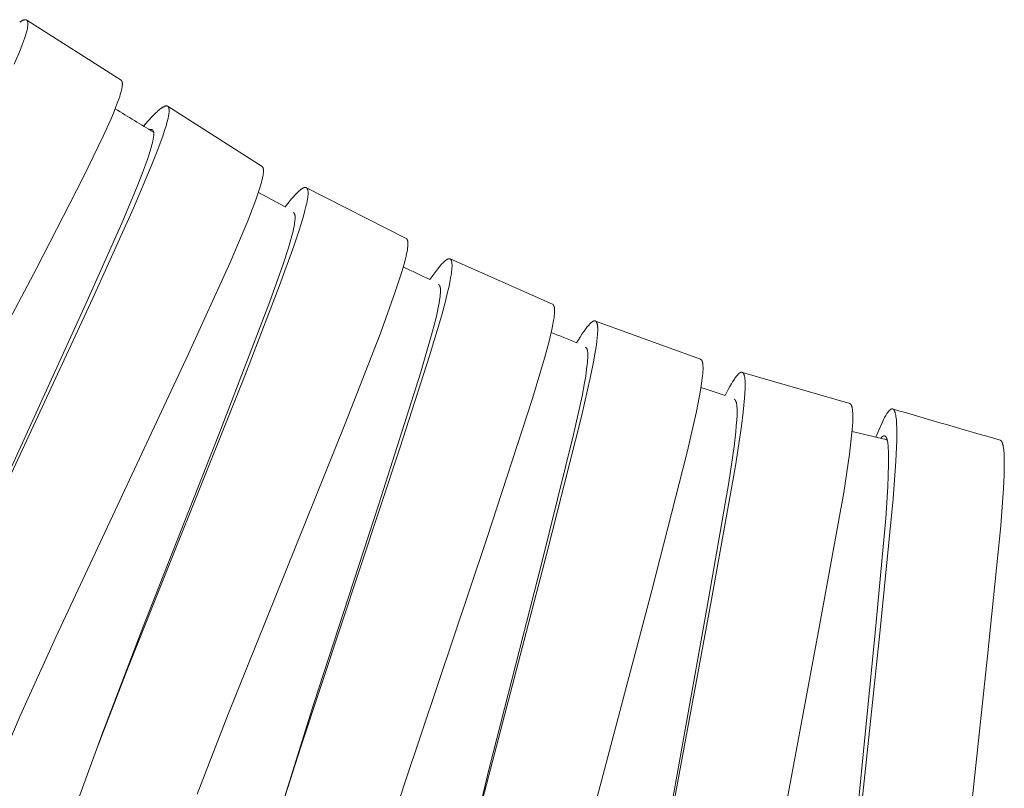
# Model space of a CAD drawing. Units: millimetres. Extents: x 11926 to 13270, y -4024 to -2176.
# Drawn here: x 12746 to 12764, y -3659 to -3646 of the extents above; entities that cross this region are included whole.
import ezdxf

# ---------------------------------------------------------------- set-up
doc = ezdxf.new("R2010")
doc.units = ezdxf.units.MM
doc.layers.add('layer 1', color=170, linetype='Continuous', lineweight=0)

msp = doc.modelspace()

# ---------------------------------------------------------------- linework, layer by layer
at = {"layer": 'layer 1'}
for p, q in [((12746.452, -3645.704), (12748.126, -3646.773)), ((12748.962, -3647.239), (12750.632, -3648.305)), ((12750.567, -3648.765), (12751.041, -3649.022)), ((12751.422, -3648.683), (12753.193, -3649.583)), ((12753.975, -3649.948), (12755.792, -3650.751)), ((12756.555, -3651.051), (12758.422, -3651.731)), ((12759.164, -3651.963), (12761.072, -3652.519)), ((12761.112, -3653.012), (12761.736, -3653.161)), ((12747.723, -3658.58), (12747.787, -3658.405))]:
    msp.add_line(p, q, dxfattribs=at)
for points in [[(12746.326, -3645.739), (12746.338, -3645.731), (12746.35, -3645.723), (12746.356, -3645.72), (12746.362, -3645.716), (12746.368, -3645.713), (12746.375, -3645.71), (12746.379, -3645.708), (12746.384, -3645.706), (12746.388, -3645.704), (12746.392, -3645.703), (12746.397, -3645.701), (12746.399, -3645.7), (12746.402, -3645.7), (12746.404, -3645.699), (12746.406, -3645.698), (12746.408, -3645.698), (12746.411, -3645.697), (12746.413, -3645.697), (12746.415, -3645.697), (12746.416, -3645.697), (12746.418, -3645.696), (12746.42, -3645.696), (12746.422, -3645.696), (12746.424, -3645.696), (12746.426, -3645.696), (12746.427, -3645.696), (12746.428, -3645.696), (12746.429, -3645.696), (12746.43, -3645.696), (12746.431, -3645.696), (12746.432, -3645.696), (12746.433, -3645.697), (12746.434, -3645.697), (12746.435, -3645.697), (12746.436, -3645.697), (12746.436, -3645.697), (12746.437, -3645.697), (12746.438, -3645.698), (12746.439, -3645.698), (12746.44, -3645.698), (12746.441, -3645.698), (12746.441, -3645.699), (12746.442, -3645.699), (12746.443, -3645.699), (12746.444, -3645.7), (12746.444, -3645.7), (12746.445, -3645.7), (12746.446, -3645.701), (12746.446, -3645.701), (12746.447, -3645.702), (12746.448, -3645.702), (12746.448, -3645.702), (12746.449, -3645.703), (12746.45, -3645.703), (12746.45, -3645.704), (12746.451, -3645.704), (12746.452, -3645.705), (12746.452, -3645.705), (12746.453, -3645.706), (12746.453, -3645.706), (12746.454, -3645.707), (12746.455, -3645.707), (12746.455, -3645.708), (12746.456, -3645.708), (12746.456, -3645.709), (12746.457, -3645.709), (12746.457, -3645.71), (12746.458, -3645.711), (12746.458, -3645.711), (12746.459, -3645.712), (12746.459, -3645.712), (12746.46, -3645.713), (12746.46, -3645.714), (12746.461, -3645.715), (12746.461, -3645.715), (12746.462, -3645.716), (12746.462, -3645.717), (12746.463, -3645.717), (12746.463, -3645.718), (12746.463, -3645.719), (12746.464, -3645.721), (12746.465, -3645.722), (12746.466, -3645.724), (12746.466, -3645.725), (12746.467, -3645.727), (12746.467, -3645.729), (12746.468, -3645.73), (12746.468, -3645.732), (12746.469, -3645.734), (12746.469, -3645.735), (12746.47, -3645.739), (12746.47, -3645.743), (12746.471, -3645.748), (12746.472, -3645.753), (12746.472, -3645.757), (12746.472, -3645.762), (12746.472, -3645.767), (12746.472, -3645.771), (12746.472, -3645.776), (12746.472, -3645.782), (12746.472, -3645.789), (12746.471, -3645.795), (12746.471, -3645.802), (12746.469, -3645.814), (12746.467, -3645.827), (12746.465, -3645.84), (12746.463, -3645.852), (12746.457, -3645.877), (12746.447, -3645.916), (12746.436, -3645.954), (12746.425, -3645.992), (12746.412, -3646.029), (12746.377, -3646.128), (12746.339, -3646.226), (12746.229, -3646.488)], [(12748.126, -3646.773), (12748.127, -3646.773), (12748.128, -3646.773), (12748.128, -3646.774), (12748.129, -3646.774), (12748.129, -3646.775), (12748.13, -3646.775), (12748.131, -3646.776), (12748.131, -3646.776), (12748.132, -3646.777), (12748.132, -3646.777), (12748.133, -3646.778), (12748.133, -3646.778), (12748.134, -3646.779), (12748.134, -3646.78), (12748.135, -3646.78), (12748.135, -3646.781), (12748.136, -3646.782), (12748.137, -3646.783), (12748.138, -3646.784), (12748.139, -3646.786), (12748.14, -3646.787), (12748.14, -3646.788), (12748.141, -3646.79), (12748.142, -3646.791), (12748.142, -3646.793), (12748.143, -3646.795), (12748.144, -3646.796), (12748.144, -3646.798), (12748.145, -3646.8), (12748.146, -3646.802), (12748.146, -3646.804), (12748.147, -3646.805), (12748.147, -3646.807), (12748.147, -3646.809), (12748.148, -3646.813), (12748.149, -3646.817), (12748.149, -3646.82), (12748.149, -3646.826), (12748.15, -3646.831), (12748.15, -3646.836), (12748.15, -3646.841), (12748.15, -3646.846), (12748.15, -3646.851), (12748.149, -3646.861), (12748.149, -3646.868), (12748.148, -3646.874), (12748.146, -3646.887), (12748.144, -3646.9), (12748.142, -3646.913), (12748.138, -3646.932), (12748.134, -3646.95), (12748.13, -3646.969), (12748.125, -3646.987), (12748.114, -3647.023), (12748.103, -3647.06), (12748.088, -3647.106), (12748.072, -3647.152), (12748.037, -3647.243), (12747.992, -3647.356), (12747.945, -3647.468), (12747.811, -3647.766), (12747.454, -3648.503), (12746.622, -3650.116), (12744.214, -3654.662)], [(12748.526, -3647.587), (12748.604, -3647.498), (12748.685, -3647.411), (12748.717, -3647.378), (12748.75, -3647.347), (12748.766, -3647.331), (12748.783, -3647.316), (12748.801, -3647.301), (12748.818, -3647.287), (12748.831, -3647.277), (12748.844, -3647.267), (12748.85, -3647.263), (12748.857, -3647.258), (12748.864, -3647.254), (12748.87, -3647.25), (12748.875, -3647.247), (12748.88, -3647.244), (12748.885, -3647.242), (12748.891, -3647.239), (12748.893, -3647.238), (12748.896, -3647.237), (12748.899, -3647.236), (12748.901, -3647.235), (12748.904, -3647.234), (12748.907, -3647.233), (12748.91, -3647.232), (12748.912, -3647.231), (12748.914, -3647.231), (12748.916, -3647.23), (12748.918, -3647.23), (12748.92, -3647.229), (12748.922, -3647.229), (12748.924, -3647.229), (12748.926, -3647.228), (12748.928, -3647.228), (12748.929, -3647.228), (12748.93, -3647.228), (12748.931, -3647.228), (12748.932, -3647.228), (12748.933, -3647.228), (12748.934, -3647.228), (12748.935, -3647.228), (12748.936, -3647.228), (12748.937, -3647.228), (12748.938, -3647.228), (12748.939, -3647.228), (12748.94, -3647.229), (12748.941, -3647.229), (12748.942, -3647.229), (12748.943, -3647.229), (12748.944, -3647.23), (12748.945, -3647.23), (12748.946, -3647.23), (12748.946, -3647.23), (12748.947, -3647.231), (12748.948, -3647.231), (12748.949, -3647.231), (12748.949, -3647.231), (12748.95, -3647.232), (12748.951, -3647.232), (12748.951, -3647.232), (12748.952, -3647.233), (12748.953, -3647.233), (12748.954, -3647.234), (12748.954, -3647.234), (12748.955, -3647.234), (12748.956, -3647.235), (12748.956, -3647.235), (12748.957, -3647.236), (12748.957, -3647.236), (12748.958, -3647.237), (12748.959, -3647.237), (12748.959, -3647.238), (12748.96, -3647.238), (12748.961, -3647.239), (12748.961, -3647.239), (12748.962, -3647.24), (12748.962, -3647.24), (12748.963, -3647.241), (12748.963, -3647.242), (12748.964, -3647.242), (12748.964, -3647.243), (12748.965, -3647.243), (12748.965, -3647.244), (12748.966, -3647.245), (12748.966, -3647.246), (12748.967, -3647.246), (12748.967, -3647.247), (12748.968, -3647.248), (12748.968, -3647.248), (12748.969, -3647.249), (12748.969, -3647.25), (12748.97, -3647.251), (12748.97, -3647.252), (12748.971, -3647.254), (12748.972, -3647.255), (12748.972, -3647.257), (12748.973, -3647.259), (12748.973, -3647.26), (12748.974, -3647.262), (12748.974, -3647.264), (12748.975, -3647.265), (12748.976, -3647.269), (12748.977, -3647.273), (12748.978, -3647.278), (12748.978, -3647.283), (12748.979, -3647.287), (12748.979, -3647.292), (12748.98, -3647.297), (12748.98, -3647.301), (12748.98, -3647.306), (12748.98, -3647.312), (12748.98, -3647.319), (12748.98, -3647.325), (12748.98, -3647.332), (12748.979, -3647.345), (12748.977, -3647.357), (12748.976, -3647.37), (12748.974, -3647.383), (12748.969, -3647.409), (12748.961, -3647.448), (12748.952, -3647.487), (12748.942, -3647.525), (12748.932, -3647.563), (12748.901, -3647.664), (12748.867, -3647.765), (12748.769, -3648.034), (12748.663, -3648.301), (12748.347, -3649.044), (12747.624, -3650.642), (12745.235, -3655.782)], [(12748.637, -3647.654), (12748.639, -3647.653), (12748.642, -3647.652), (12748.645, -3647.651), (12748.647, -3647.65), (12748.65, -3647.65), (12748.652, -3647.65), (12748.653, -3647.649), (12748.654, -3647.649), (12748.656, -3647.649), (12748.657, -3647.649), (12748.659, -3647.649), (12748.66, -3647.649), (12748.661, -3647.648), (12748.662, -3647.648), (12748.664, -3647.648), (12748.665, -3647.648), (12748.666, -3647.649), (12748.667, -3647.649), (12748.669, -3647.649), (12748.67, -3647.649), (12748.671, -3647.649), (12748.672, -3647.649), (12748.674, -3647.65), (12748.675, -3647.65), (12748.676, -3647.65), (12748.676, -3647.65), (12748.677, -3647.65), (12748.677, -3647.651), (12748.678, -3647.651), (12748.678, -3647.651), (12748.679, -3647.651), (12748.679, -3647.652), (12748.68, -3647.652), (12748.681, -3647.652), (12748.681, -3647.652), (12748.682, -3647.653), (12748.682, -3647.653), (12748.683, -3647.653), (12748.684, -3647.654), (12748.685, -3647.654), (12748.685, -3647.655), (12748.686, -3647.656), (12748.687, -3647.656), (12748.688, -3647.657), (12748.689, -3647.658), (12748.69, -3647.659), (12748.691, -3647.66), (12748.691, -3647.661), (12748.692, -3647.661), (12748.693, -3647.662), (12748.694, -3647.663), (12748.694, -3647.664), (12748.695, -3647.665), (12748.696, -3647.666), (12748.696, -3647.667), (12748.697, -3647.668), (12748.698, -3647.669), (12748.698, -3647.67), (12748.699, -3647.671), (12748.699, -3647.673), (12748.7, -3647.674), (12748.7, -3647.675), (12748.701, -3647.676), (12748.701, -3647.677), (12748.702, -3647.678), (12748.702, -3647.679), (12748.703, -3647.681), (12748.703, -3647.683), (12748.704, -3647.684), (12748.704, -3647.686), (12748.705, -3647.688), (12748.705, -3647.689), (12748.705, -3647.691), (12748.706, -3647.693), (12748.706, -3647.696), (12748.707, -3647.7), (12748.707, -3647.703), (12748.707, -3647.707), (12748.708, -3647.716), (12748.708, -3647.725), (12748.708, -3647.734), (12748.708, -3647.743), (12748.707, -3647.757), (12748.706, -3647.77), (12748.704, -3647.783), (12748.702, -3647.797), (12748.7, -3647.81), (12748.697, -3647.823), (12748.692, -3647.85), (12748.684, -3647.884), (12748.675, -3647.918), (12748.657, -3647.986), (12748.627, -3648.083), (12748.594, -3648.179), (12748.507, -3648.42), (12748.413, -3648.658), (12748.139, -3649.314), (12747.501, -3650.746), (12745.361, -3655.427)], [(12750.632, -3648.305), (12750.633, -3648.305), (12750.633, -3648.306), (12750.634, -3648.306), (12750.634, -3648.306), (12750.635, -3648.307), (12750.636, -3648.307), (12750.636, -3648.308), (12750.637, -3648.308), (12750.637, -3648.309), (12750.638, -3648.309), (12750.638, -3648.31), (12750.639, -3648.31), (12750.639, -3648.311), (12750.64, -3648.311), (12750.641, -3648.312), (12750.641, -3648.314), (12750.642, -3648.315), (12750.643, -3648.316), (12750.644, -3648.317), (12750.645, -3648.318), (12750.645, -3648.319), (12750.646, -3648.321), (12750.647, -3648.322), (12750.648, -3648.324), (12750.648, -3648.325), (12750.649, -3648.327), (12750.65, -3648.329), (12750.65, -3648.33), (12750.651, -3648.332), (12750.652, -3648.334), (12750.652, -3648.336), (12750.653, -3648.338), (12750.653, -3648.339), (12750.654, -3648.343), (12750.654, -3648.347), (12750.655, -3648.35), (12750.656, -3648.355), (12750.656, -3648.36), (12750.657, -3648.365), (12750.657, -3648.371), (12750.657, -3648.376), (12750.657, -3648.381), (12750.657, -3648.391), (12750.656, -3648.404), (12750.655, -3648.417), (12750.654, -3648.43), (12750.652, -3648.443), (12750.649, -3648.461), (12750.646, -3648.48), (12750.642, -3648.498), (12750.638, -3648.517), (12750.63, -3648.553), (12750.62, -3648.59), (12750.593, -3648.682), (12750.563, -3648.774), (12750.52, -3648.9), (12750.474, -3649.024), (12750.377, -3649.272), (12750.063, -3650.009), (12749.323, -3651.636), (12746.966, -3656.671), (12746.335, -3658.066), (12745.87, -3659.141)], [(12751.041, -3649.022), (12751.114, -3648.931), (12751.151, -3648.887), (12751.189, -3648.843), (12751.215, -3648.814), (12751.242, -3648.786), (12751.256, -3648.772), (12751.27, -3648.759), (12751.284, -3648.746), (12751.298, -3648.733), (12751.31, -3648.723), (12751.321, -3648.714), (12751.327, -3648.709), (12751.333, -3648.705), (12751.34, -3648.701), (12751.346, -3648.697), (12751.35, -3648.694), (12751.354, -3648.692), (12751.359, -3648.689), (12751.363, -3648.687), (12751.365, -3648.686), (12751.368, -3648.685), (12751.37, -3648.684), (12751.372, -3648.683), (12751.374, -3648.682), (12751.377, -3648.681), (12751.379, -3648.681), (12751.381, -3648.68), (12751.383, -3648.679), (12751.385, -3648.679), (12751.387, -3648.678), (12751.388, -3648.678), (12751.39, -3648.678), (12751.392, -3648.677), (12751.394, -3648.677), (12751.395, -3648.677), (12751.397, -3648.677), (12751.398, -3648.677), (12751.399, -3648.677), (12751.4, -3648.677), (12751.401, -3648.677), (12751.402, -3648.677), (12751.402, -3648.677), (12751.403, -3648.677), (12751.404, -3648.677), (12751.405, -3648.677), (12751.406, -3648.677), (12751.407, -3648.677), (12751.408, -3648.677), (12751.409, -3648.678), (12751.409, -3648.678), (12751.41, -3648.678), (12751.411, -3648.678), (12751.412, -3648.678), (12751.412, -3648.679), (12751.413, -3648.679), (12751.414, -3648.679), (12751.415, -3648.679), (12751.415, -3648.68), (12751.416, -3648.68), (12751.417, -3648.68), (12751.417, -3648.681), (12751.418, -3648.681), (12751.419, -3648.681), (12751.419, -3648.682), (12751.42, -3648.682), (12751.421, -3648.682), (12751.422, -3648.683), (12751.422, -3648.683), (12751.423, -3648.684), (12751.423, -3648.684), (12751.424, -3648.685), (12751.425, -3648.685), (12751.425, -3648.686), (12751.426, -3648.686), (12751.427, -3648.687), (12751.427, -3648.687), (12751.428, -3648.688), (12751.428, -3648.688), (12751.429, -3648.689), (12751.429, -3648.689), (12751.43, -3648.69), (12751.43, -3648.69), (12751.431, -3648.691), (12751.431, -3648.692), (12751.432, -3648.692), (12751.433, -3648.693), (12751.433, -3648.694), (12751.433, -3648.694), (12751.434, -3648.695), (12751.434, -3648.696), (12751.435, -3648.697), (12751.435, -3648.697), (12751.436, -3648.699), (12751.437, -3648.7), (12751.438, -3648.702), (12751.438, -3648.703), (12751.439, -3648.705), (12751.44, -3648.707), (12751.44, -3648.708), (12751.441, -3648.71), (12751.441, -3648.712), (12751.442, -3648.715), (12751.443, -3648.719), (12751.444, -3648.723), (12751.445, -3648.727), (12751.446, -3648.731), (12751.447, -3648.735), (12751.447, -3648.739), (12751.448, -3648.747), (12751.448, -3648.753), (12751.449, -3648.759), (12751.449, -3648.765), (12751.449, -3648.772), (12751.449, -3648.784), (12751.449, -3648.797), (12751.448, -3648.809), (12751.447, -3648.822), (12751.444, -3648.847), (12751.439, -3648.883), (12751.432, -3648.918), (12751.425, -3648.954), (12751.418, -3648.99), (12751.394, -3649.089), (12751.367, -3649.187), (12751.328, -3649.322), (12751.286, -3649.455), (12751.197, -3649.72), (12750.944, -3650.422), (12750.324, -3652.022), (12748.235, -3657.251), (12747.692, -3658.664), (12747.257, -3659.851)], [(12751.19, -3649.125), (12751.191, -3649.125), (12751.191, -3649.126), (12751.192, -3649.126), (12751.192, -3649.126), (12751.193, -3649.127), (12751.194, -3649.127), (12751.194, -3649.127), (12751.195, -3649.128), (12751.195, -3649.128), (12751.196, -3649.129), (12751.196, -3649.129), (12751.197, -3649.129), (12751.197, -3649.13), (12751.198, -3649.13), (12751.198, -3649.131), (12751.199, -3649.131), (12751.2, -3649.132), (12751.201, -3649.133), (12751.201, -3649.134), (12751.202, -3649.135), (12751.203, -3649.136), (12751.204, -3649.137), (12751.205, -3649.139), (12751.205, -3649.14), (12751.206, -3649.141), (12751.207, -3649.143), (12751.208, -3649.144), (12751.209, -3649.146), (12751.209, -3649.147), (12751.21, -3649.149), (12751.211, -3649.151), (12751.211, -3649.152), (12751.212, -3649.154), (12751.212, -3649.156), (12751.213, -3649.157), (12751.213, -3649.159), (12751.214, -3649.162), (12751.215, -3649.166), (12751.216, -3649.17), (12751.216, -3649.174), (12751.217, -3649.178), (12751.218, -3649.182), (12751.218, -3649.186), (12751.218, -3649.19), (12751.219, -3649.198), (12751.219, -3649.204), (12751.219, -3649.21), (12751.219, -3649.222), (12751.218, -3649.234), (12751.218, -3649.246), (12751.216, -3649.261), (12751.215, -3649.276), (12751.211, -3649.306), (12751.206, -3649.337), (12751.2, -3649.367), (12751.191, -3649.41), (12751.182, -3649.452), (12751.16, -3649.538), (12751.131, -3649.645), (12751.099, -3649.752), (12751.006, -3650.04), (12750.766, -3650.72), (12749.861, -3653.068), (12748.512, -3656.494), (12747.787, -3658.405)], [(12753.193, -3649.583), (12753.193, -3649.583), (12753.194, -3649.584), (12753.194, -3649.584), (12753.195, -3649.584), (12753.196, -3649.585), (12753.196, -3649.585), (12753.197, -3649.585), (12753.197, -3649.586), (12753.198, -3649.586), (12753.198, -3649.587), (12753.199, -3649.587), (12753.199, -3649.588), (12753.2, -3649.588), (12753.2, -3649.588), (12753.201, -3649.589), (12753.202, -3649.59), (12753.203, -3649.591), (12753.204, -3649.592), (12753.205, -3649.593), (12753.206, -3649.594), (12753.207, -3649.596), (12753.207, -3649.597), (12753.208, -3649.598), (12753.209, -3649.599), (12753.21, -3649.601), (12753.211, -3649.602), (12753.212, -3649.604), (12753.212, -3649.606), (12753.213, -3649.607), (12753.214, -3649.609), (12753.214, -3649.61), (12753.215, -3649.612), (12753.216, -3649.614), (12753.216, -3649.615), (12753.217, -3649.617), (12753.218, -3649.62), (12753.218, -3649.624), (12753.219, -3649.629), (12753.22, -3649.634), (12753.221, -3649.638), (12753.222, -3649.643), (12753.222, -3649.648), (12753.222, -3649.653), (12753.223, -3649.663), (12753.223, -3649.669), (12753.223, -3649.676), (12753.223, -3649.688), (12753.222, -3649.701), (12753.221, -3649.714), (12753.22, -3649.731), (12753.218, -3649.748), (12753.216, -3649.766), (12753.213, -3649.783), (12753.207, -3649.817), (12753.2, -3649.851), (12753.19, -3649.897), (12753.18, -3649.943), (12753.156, -3650.034), (12753.12, -3650.16), (12753.082, -3650.285), (12752.999, -3650.534), (12752.729, -3651.282), (12752.102, -3652.889), (12750.017, -3658.065), (12749.477, -3659.457)], [(12753.614, -3650.313), (12753.682, -3650.216), (12753.717, -3650.169), (12753.753, -3650.122), (12753.777, -3650.092), (12753.802, -3650.062), (12753.815, -3650.048), (12753.828, -3650.034), (12753.841, -3650.02), (12753.855, -3650.006), (12753.866, -3649.996), (12753.877, -3649.986), (12753.883, -3649.981), (12753.888, -3649.976), (12753.894, -3649.972), (12753.9, -3649.967), (12753.904, -3649.964), (12753.908, -3649.962), (12753.912, -3649.959), (12753.917, -3649.957), (12753.919, -3649.955), (12753.921, -3649.954), (12753.923, -3649.953), (12753.925, -3649.952), (12753.928, -3649.951), (12753.93, -3649.95), (12753.932, -3649.949), (12753.934, -3649.948), (12753.936, -3649.948), (12753.938, -3649.947), (12753.94, -3649.946), (12753.941, -3649.946), (12753.943, -3649.945), (12753.945, -3649.945), (12753.946, -3649.945), (12753.948, -3649.944), (12753.95, -3649.944), (12753.951, -3649.944), (12753.952, -3649.944), (12753.953, -3649.944), (12753.953, -3649.944), (12753.954, -3649.944), (12753.955, -3649.944), (12753.956, -3649.944), (12753.957, -3649.944), (12753.958, -3649.944), (12753.959, -3649.944), (12753.959, -3649.944), (12753.96, -3649.944), (12753.961, -3649.944), (12753.962, -3649.944), (12753.963, -3649.944), (12753.964, -3649.945), (12753.964, -3649.945), (12753.965, -3649.945), (12753.966, -3649.945), (12753.966, -3649.945), (12753.967, -3649.946), (12753.968, -3649.946), (12753.969, -3649.946), (12753.969, -3649.946), (12753.97, -3649.947), (12753.971, -3649.947), (12753.972, -3649.947), (12753.972, -3649.948), (12753.973, -3649.948), (12753.974, -3649.948), (12753.974, -3649.949), (12753.975, -3649.949), (12753.976, -3649.949), (12753.976, -3649.95), (12753.977, -3649.95), (12753.978, -3649.951), (12753.978, -3649.951), (12753.979, -3649.952), (12753.979, -3649.952), (12753.98, -3649.952), (12753.981, -3649.953), (12753.981, -3649.953), (12753.982, -3649.954), (12753.982, -3649.954), (12753.983, -3649.955), (12753.983, -3649.956), (12753.984, -3649.956), (12753.985, -3649.957), (12753.985, -3649.957), (12753.986, -3649.958), (12753.986, -3649.959), (12753.987, -3649.959), (12753.987, -3649.96), (12753.988, -3649.961), (12753.988, -3649.961), (12753.989, -3649.962), (12753.99, -3649.964), (12753.99, -3649.965), (12753.991, -3649.967), (12753.992, -3649.968), (12753.993, -3649.97), (12753.993, -3649.971), (12753.994, -3649.973), (12753.995, -3649.974), (12753.995, -3649.976), (12753.997, -3649.979), (12753.998, -3649.983), (12753.999, -3649.987), (12754, -3649.991), (12754.001, -3649.995), (12754.002, -3649.999), (12754.003, -3650.003), (12754.004, -3650.011), (12754.005, -3650.016), (12754.005, -3650.022), (12754.006, -3650.028), (12754.006, -3650.034), (12754.007, -3650.045), (12754.007, -3650.057), (12754.007, -3650.068), (12754.007, -3650.08), (12754.005, -3650.103), (12754.003, -3650.137), (12753.999, -3650.17), (12753.995, -3650.203), (12753.99, -3650.236), (12753.982, -3650.284), (12753.973, -3650.333), (12753.953, -3650.431), (12753.922, -3650.564), (12753.889, -3650.697), (12753.818, -3650.962), (12753.609, -3651.669), (12753.088, -3653.291), (12751.315, -3658.632), (12750.855, -3660.083)], [(12753.767, -3650.403), (12753.768, -3650.403), (12753.768, -3650.403), (12753.769, -3650.403), (12753.769, -3650.404), (12753.77, -3650.404), (12753.771, -3650.404), (12753.771, -3650.405), (12753.772, -3650.405), (12753.772, -3650.405), (12753.773, -3650.406), (12753.773, -3650.406), (12753.774, -3650.406), (12753.774, -3650.407), (12753.775, -3650.407), (12753.776, -3650.408), (12753.777, -3650.409), (12753.777, -3650.41), (12753.778, -3650.411), (12753.779, -3650.411), (12753.78, -3650.412), (12753.781, -3650.413), (12753.782, -3650.414), (12753.782, -3650.415), (12753.783, -3650.417), (12753.784, -3650.418), (12753.785, -3650.419), (12753.786, -3650.421), (12753.787, -3650.422), (12753.787, -3650.424), (12753.788, -3650.425), (12753.789, -3650.426), (12753.789, -3650.428), (12753.79, -3650.429), (12753.79, -3650.431), (12753.791, -3650.432), (12753.792, -3650.435), (12753.793, -3650.438), (12753.794, -3650.443), (12753.795, -3650.447), (12753.796, -3650.452), (12753.797, -3650.456), (12753.798, -3650.461), (12753.799, -3650.465), (12753.799, -3650.47), (12753.8, -3650.474), (12753.8, -3650.48), (12753.8, -3650.486), (12753.801, -3650.498), (12753.801, -3650.51), (12753.801, -3650.522), (12753.8, -3650.537), (12753.8, -3650.552), (12753.797, -3650.582), (12753.794, -3650.613), (12753.79, -3650.643), (12753.784, -3650.687), (12753.776, -3650.73), (12753.76, -3650.816), (12753.734, -3650.937), (12753.705, -3651.057), (12753.643, -3651.295), (12753.446, -3651.98), (12752.705, -3654.305), (12751.543, -3657.862), (12750.892, -3659.957)], [(12755.792, -3650.751), (12755.792, -3650.752), (12755.793, -3650.752), (12755.794, -3650.752), (12755.794, -3650.753), (12755.795, -3650.753), (12755.795, -3650.753), (12755.796, -3650.754), (12755.797, -3650.754), (12755.797, -3650.754), (12755.798, -3650.755), (12755.798, -3650.755), (12755.799, -3650.756), (12755.799, -3650.756), (12755.8, -3650.756), (12755.801, -3650.757), (12755.802, -3650.758), (12755.803, -3650.759), (12755.804, -3650.76), (12755.805, -3650.761), (12755.806, -3650.762), (12755.806, -3650.763), (12755.807, -3650.764), (12755.808, -3650.765), (12755.809, -3650.767), (12755.81, -3650.768), (12755.811, -3650.77), (12755.812, -3650.771), (12755.812, -3650.773), (12755.813, -3650.774), (12755.814, -3650.776), (12755.815, -3650.777), (12755.815, -3650.779), (12755.816, -3650.781), (12755.817, -3650.782), (12755.817, -3650.784), (12755.818, -3650.787), (12755.819, -3650.79), (12755.821, -3650.795), (12755.822, -3650.8), (12755.823, -3650.805), (12755.824, -3650.81), (12755.824, -3650.814), (12755.825, -3650.819), (12755.826, -3650.829), (12755.827, -3650.835), (12755.827, -3650.842), (12755.827, -3650.854), (12755.827, -3650.867), (12755.827, -3650.88), (12755.827, -3650.897), (12755.826, -3650.914), (12755.824, -3650.932), (12755.823, -3650.949), (12755.819, -3650.983), (12755.814, -3651.017), (12755.806, -3651.064), (12755.798, -3651.11), (12755.78, -3651.203), (12755.751, -3651.33), (12755.72, -3651.457), (12755.652, -3651.71), (12755.439, -3652.429), (12754.623, -3654.918), (12753.163, -3659.274), (12752.685, -3660.762)], [(12756.223, -3651.435), (12756.283, -3651.336), (12756.314, -3651.287), (12756.346, -3651.239), (12756.369, -3651.207), (12756.391, -3651.176), (12756.403, -3651.161), (12756.415, -3651.146), (12756.428, -3651.131), (12756.44, -3651.116), (12756.45, -3651.106), (12756.459, -3651.096), (12756.464, -3651.092), (12756.469, -3651.087), (12756.474, -3651.082), (12756.479, -3651.078), (12756.483, -3651.074), (12756.487, -3651.071), (12756.491, -3651.068), (12756.495, -3651.065), (12756.499, -3651.062), (12756.501, -3651.061), (12756.503, -3651.06), (12756.506, -3651.058), (12756.508, -3651.057), (12756.51, -3651.056), (12756.512, -3651.055), (12756.516, -3651.053), (12756.517, -3651.053), (12756.519, -3651.052), (12756.521, -3651.051), (12756.522, -3651.051), (12756.524, -3651.05), (12756.526, -3651.049), (12756.527, -3651.049), (12756.529, -3651.049), (12756.53, -3651.048), (12756.531, -3651.048), (12756.532, -3651.048), (12756.533, -3651.048), (12756.534, -3651.048), (12756.534, -3651.048), (12756.535, -3651.048), (12756.536, -3651.048), (12756.537, -3651.048), (12756.538, -3651.048), (12756.539, -3651.048), (12756.54, -3651.048), (12756.541, -3651.048), (12756.541, -3651.048), (12756.542, -3651.048), (12756.543, -3651.048), (12756.544, -3651.048), (12756.544, -3651.048), (12756.545, -3651.048), (12756.546, -3651.048), (12756.546, -3651.048), (12756.547, -3651.049), (12756.548, -3651.049), (12756.549, -3651.049), (12756.549, -3651.049), (12756.55, -3651.049), (12756.551, -3651.05), (12756.552, -3651.05), (12756.552, -3651.05), (12756.553, -3651.05), (12756.554, -3651.051), (12756.554, -3651.051), (12756.555, -3651.051), (12756.556, -3651.052), (12756.556, -3651.052), (12756.557, -3651.052), (12756.558, -3651.053), (12756.558, -3651.053), (12756.559, -3651.054), (12756.56, -3651.054), (12756.56, -3651.054), (12756.561, -3651.055), (12756.561, -3651.055), (12756.562, -3651.056), (12756.563, -3651.056), (12756.563, -3651.057), (12756.564, -3651.057), (12756.564, -3651.058), (12756.565, -3651.058), (12756.566, -3651.059), (12756.566, -3651.06), (12756.567, -3651.06), (12756.567, -3651.061), (12756.568, -3651.061), (12756.568, -3651.062), (12756.569, -3651.063), (12756.57, -3651.064), (12756.571, -3651.065), (12756.572, -3651.067), (12756.572, -3651.068), (12756.573, -3651.07), (12756.574, -3651.071), (12756.575, -3651.073), (12756.576, -3651.074), (12756.577, -3651.077), (12756.578, -3651.081), (12756.58, -3651.084), (12756.581, -3651.088), (12756.582, -3651.092), (12756.583, -3651.095), (12756.585, -3651.099), (12756.585, -3651.103), (12756.586, -3651.107), (12756.588, -3651.112), (12756.589, -3651.118), (12756.59, -3651.123), (12756.59, -3651.129), (12756.592, -3651.14), (12756.593, -3651.151), (12756.594, -3651.162), (12756.594, -3651.174), (12756.594, -3651.196), (12756.594, -3651.231), (12756.592, -3651.266), (12756.59, -3651.301), (12756.587, -3651.336), (12756.577, -3651.422), (12756.565, -3651.509), (12756.544, -3651.641), (12756.521, -3651.774), (12756.468, -3652.037), (12756.308, -3652.746), (12755.678, -3655.221), (12754.511, -3659.694)], [(12756.378, -3651.518), (12756.379, -3651.518), (12756.379, -3651.519), (12756.38, -3651.519), (12756.381, -3651.519), (12756.381, -3651.519), (12756.382, -3651.52), (12756.382, -3651.52), (12756.383, -3651.52), (12756.383, -3651.52), (12756.384, -3651.521), (12756.384, -3651.521), (12756.385, -3651.521), (12756.385, -3651.522), (12756.386, -3651.522), (12756.387, -3651.523), (12756.388, -3651.524), (12756.389, -3651.524), (12756.39, -3651.525), (12756.391, -3651.526), (12756.392, -3651.527), (12756.392, -3651.528), (12756.393, -3651.529), (12756.394, -3651.53), (12756.395, -3651.531), (12756.396, -3651.532), (12756.397, -3651.534), (12756.398, -3651.535), (12756.399, -3651.536), (12756.399, -3651.538), (12756.4, -3651.539), (12756.401, -3651.54), (12756.402, -3651.542), (12756.402, -3651.543), (12756.403, -3651.545), (12756.404, -3651.546), (12756.405, -3651.549), (12756.406, -3651.552), (12756.407, -3651.556), (12756.408, -3651.56), (12756.409, -3651.563), (12756.41, -3651.567), (12756.411, -3651.571), (12756.412, -3651.575), (12756.414, -3651.583), (12756.415, -3651.588), (12756.415, -3651.594), (12756.417, -3651.606), (12756.418, -3651.617), (12756.418, -3651.629), (12756.419, -3651.642), (12756.419, -3651.656), (12756.419, -3651.684), (12756.418, -3651.712), (12756.416, -3651.74), (12756.413, -3651.782), (12756.409, -3651.824), (12756.398, -3651.909), (12756.381, -3652.028), (12756.361, -3652.147), (12756.316, -3652.384), (12756.165, -3653.07), (12755.595, -3655.364), (12754.67, -3658.981), (12754.139, -3661.191)], [(12758.422, -3651.731), (12758.422, -3651.731), (12758.423, -3651.731), (12758.424, -3651.732), (12758.424, -3651.732), (12758.425, -3651.732), (12758.426, -3651.732), (12758.426, -3651.733), (12758.427, -3651.733), (12758.427, -3651.733), (12758.428, -3651.734), (12758.428, -3651.734), (12758.429, -3651.734), (12758.43, -3651.735), (12758.43, -3651.735), (12758.431, -3651.736), (12758.431, -3651.736), (12758.432, -3651.737), (12758.433, -3651.738), (12758.434, -3651.739), (12758.435, -3651.739), (12758.436, -3651.74), (12758.437, -3651.741), (12758.438, -3651.742), (12758.439, -3651.743), (12758.44, -3651.745), (12758.441, -3651.746), (12758.442, -3651.748), (12758.443, -3651.749), (12758.444, -3651.75), (12758.444, -3651.752), (12758.445, -3651.753), (12758.446, -3651.755), (12758.447, -3651.756), (12758.448, -3651.758), (12758.448, -3651.76), (12758.449, -3651.761), (12758.45, -3651.764), (12758.451, -3651.768), (12758.453, -3651.772), (12758.454, -3651.776), (12758.455, -3651.78), (12758.456, -3651.784), (12758.457, -3651.788), (12758.458, -3651.792), (12758.459, -3651.801), (12758.46, -3651.807), (12758.461, -3651.813), (12758.463, -3651.825), (12758.464, -3651.838), (12758.464, -3651.85), (12758.465, -3651.866), (12758.465, -3651.881), (12758.465, -3651.913), (12758.463, -3651.945), (12758.461, -3651.976), (12758.457, -3652.022), (12758.452, -3652.067), (12758.44, -3652.158), (12758.42, -3652.284), (12758.398, -3652.41), (12758.348, -3652.661), (12758.185, -3653.383), (12757.553, -3655.842), (12756.366, -3660.341)], [(12758.861, -3652.373), (12758.914, -3652.269), (12758.942, -3652.217), (12758.971, -3652.166), (12758.991, -3652.133), (12759.011, -3652.1), (12759.022, -3652.084), (12759.033, -3652.068), (12759.044, -3652.052), (12759.055, -3652.037), (12759.064, -3652.026), (12759.072, -3652.016), (12759.077, -3652.011), (12759.081, -3652.005), (12759.086, -3652), (12759.091, -3651.996), (12759.094, -3651.992), (12759.098, -3651.989), (12759.102, -3651.985), (12759.106, -3651.982), (12759.11, -3651.979), (12759.112, -3651.977), (12759.114, -3651.976), (12759.116, -3651.974), (12759.118, -3651.973), (12759.12, -3651.972), (12759.122, -3651.97), (12759.125, -3651.969), (12759.127, -3651.968), (12759.128, -3651.967), (12759.13, -3651.966), (12759.132, -3651.965), (12759.133, -3651.965), (12759.135, -3651.964), (12759.136, -3651.963), (12759.138, -3651.963), (12759.139, -3651.963), (12759.14, -3651.962), (12759.141, -3651.962), (12759.142, -3651.962), (12759.142, -3651.962), (12759.143, -3651.962), (12759.144, -3651.962), (12759.145, -3651.961), (12759.146, -3651.961), (12759.147, -3651.961), (12759.148, -3651.961), (12759.149, -3651.961), (12759.149, -3651.961), (12759.15, -3651.961), (12759.151, -3651.961), (12759.151, -3651.961), (12759.152, -3651.961), (12759.153, -3651.961), (12759.154, -3651.961), (12759.154, -3651.961), (12759.155, -3651.962), (12759.156, -3651.962), (12759.157, -3651.962), (12759.157, -3651.962), (12759.158, -3651.962), (12759.159, -3651.962), (12759.16, -3651.962), (12759.16, -3651.963), (12759.161, -3651.963), (12759.162, -3651.963), (12759.162, -3651.963), (12759.163, -3651.964), (12759.164, -3651.964), (12759.164, -3651.964), (12759.165, -3651.964), (12759.166, -3651.965), (12759.166, -3651.965), (12759.167, -3651.965), (12759.168, -3651.966), (12759.168, -3651.966), (12759.169, -3651.966), (12759.17, -3651.967), (12759.17, -3651.967), (12759.171, -3651.968), (12759.172, -3651.968), (12759.172, -3651.969), (12759.173, -3651.969), (12759.173, -3651.97), (12759.174, -3651.97), (12759.175, -3651.971), (12759.175, -3651.971), (12759.176, -3651.972), (12759.176, -3651.972), (12759.177, -3651.973), (12759.177, -3651.974), (12759.178, -3651.974), (12759.179, -3651.975), (12759.18, -3651.977), (12759.181, -3651.978), (12759.182, -3651.979), (12759.183, -3651.981), (12759.184, -3651.982), (12759.185, -3651.984), (12759.185, -3651.985), (12759.187, -3651.988), (12759.189, -3651.991), (12759.19, -3651.995), (12759.192, -3651.999), (12759.193, -3652.002), (12759.195, -3652.006), (12759.196, -3652.009), (12759.197, -3652.013), (12759.198, -3652.017), (12759.2, -3652.022), (12759.201, -3652.027), (12759.202, -3652.033), (12759.204, -3652.038), (12759.206, -3652.049), (12759.207, -3652.061), (12759.209, -3652.072), (12759.21, -3652.083), (12759.212, -3652.106), (12759.214, -3652.14), (12759.215, -3652.175), (12759.215, -3652.21), (12759.214, -3652.245), (12759.21, -3652.332), (12759.204, -3652.419), (12759.193, -3652.544), (12759.18, -3652.668), (12759.148, -3652.917), (12759.041, -3653.626), (12758.616, -3655.998), (12757.763, -3660.609)], [(12759.018, -3652.441), (12759.019, -3652.441), (12759.019, -3652.442), (12759.02, -3652.442), (12759.02, -3652.442), (12759.021, -3652.442), (12759.022, -3652.442), (12759.022, -3652.443), (12759.023, -3652.443), (12759.023, -3652.443), (12759.024, -3652.443), (12759.024, -3652.444), (12759.025, -3652.444), (12759.026, -3652.444), (12759.027, -3652.445), (12759.028, -3652.446), (12759.028, -3652.446), (12759.029, -3652.447), (12759.03, -3652.448), (12759.031, -3652.448), (12759.032, -3652.449), (12759.033, -3652.45), (12759.034, -3652.451), (12759.035, -3652.452), (12759.036, -3652.453), (12759.037, -3652.454), (12759.037, -3652.455), (12759.038, -3652.456), (12759.039, -3652.457), (12759.04, -3652.459), (12759.041, -3652.46), (12759.042, -3652.461), (12759.042, -3652.462), (12759.043, -3652.464), (12759.044, -3652.465), (12759.045, -3652.467), (12759.046, -3652.47), (12759.048, -3652.473), (12759.049, -3652.477), (12759.051, -3652.481), (12759.052, -3652.484), (12759.053, -3652.488), (12759.054, -3652.491), (12759.056, -3652.499), (12759.058, -3652.504), (12759.059, -3652.51), (12759.061, -3652.521), (12759.063, -3652.532), (12759.064, -3652.543), (12759.066, -3652.556), (12759.067, -3652.57), (12759.069, -3652.597), (12759.07, -3652.624), (12759.07, -3652.651), (12759.07, -3652.69), (12759.069, -3652.73), (12759.065, -3652.808), (12759.057, -3652.914), (12759.047, -3653.02), (12759.017, -3653.278), (12758.924, -3653.922), (12758.535, -3656.16), (12757.784, -3660.328)], [(12761.072, -3652.519), (12761.072, -3652.519), (12761.073, -3652.519), (12761.073, -3652.519), (12761.074, -3652.52), (12761.075, -3652.52), (12761.075, -3652.52), (12761.076, -3652.52), (12761.076, -3652.52), (12761.077, -3652.521), (12761.077, -3652.521), (12761.078, -3652.521), (12761.078, -3652.521), (12761.079, -3652.522), (12761.08, -3652.523), (12761.081, -3652.523), (12761.082, -3652.524), (12761.083, -3652.525), (12761.084, -3652.526), (12761.085, -3652.526), (12761.086, -3652.527), (12761.087, -3652.528), (12761.088, -3652.529), (12761.089, -3652.53), (12761.09, -3652.531), (12761.091, -3652.532), (12761.092, -3652.534), (12761.093, -3652.535), (12761.094, -3652.536), (12761.095, -3652.537), (12761.095, -3652.539), (12761.096, -3652.54), (12761.097, -3652.541), (12761.098, -3652.543), (12761.099, -3652.544), (12761.1, -3652.547), (12761.101, -3652.55), (12761.103, -3652.554), (12761.105, -3652.557), (12761.106, -3652.561), (12761.107, -3652.565), (12761.109, -3652.569), (12761.11, -3652.573), (12761.112, -3652.581), (12761.113, -3652.587), (12761.115, -3652.593), (12761.117, -3652.604), (12761.119, -3652.616), (12761.12, -3652.628), (12761.122, -3652.643), (12761.123, -3652.659), (12761.124, -3652.674), (12761.125, -3652.69), (12761.126, -3652.721), (12761.126, -3652.751), (12761.126, -3652.794), (12761.124, -3652.836), (12761.12, -3652.92), (12761.111, -3653.033), (12761.099, -3653.145), (12761.066, -3653.418), (12760.964, -3654.096), (12760.531, -3656.496), (12759.693, -3660.985)], [(12761.538, -3653.115), (12761.588, -3652.991), (12761.641, -3652.869), (12761.66, -3652.828), (12761.68, -3652.787), (12761.691, -3652.766), (12761.702, -3652.746), (12761.713, -3652.727), (12761.725, -3652.707), (12761.733, -3652.694), (12761.742, -3652.681), (12761.747, -3652.674), (12761.751, -3652.668), (12761.756, -3652.662), (12761.761, -3652.656), (12761.764, -3652.652), (12761.768, -3652.648), (12761.771, -3652.644), (12761.775, -3652.64), (12761.778, -3652.636), (12761.782, -3652.633), (12761.784, -3652.631), (12761.786, -3652.629), (12761.788, -3652.628), (12761.79, -3652.626), (12761.793, -3652.623), (12761.795, -3652.622), (12761.797, -3652.621), (12761.798, -3652.62), (12761.8, -3652.619), (12761.802, -3652.618), (12761.804, -3652.617), (12761.806, -3652.616), (12761.806, -3652.616), (12761.807, -3652.615), (12761.808, -3652.615), (12761.809, -3652.615), (12761.81, -3652.614), (12761.811, -3652.614), (12761.812, -3652.614), (12761.813, -3652.613), (12761.814, -3652.613), (12761.815, -3652.613), (12761.816, -3652.613), (12761.817, -3652.612), (12761.818, -3652.612), (12761.819, -3652.612), (12761.82, -3652.612), (12761.82, -3652.612), (12761.821, -3652.612), (12761.822, -3652.612), (12761.823, -3652.612), (12761.823, -3652.612), (12761.824, -3652.612), (12761.825, -3652.612), (12761.826, -3652.612), (12761.826, -3652.612), (12761.827, -3652.612), (12761.828, -3652.612), (12761.829, -3652.612), (12761.829, -3652.612), (12761.83, -3652.612), (12761.831, -3652.612), (12761.832, -3652.612), (12761.832, -3652.612), (12761.833, -3652.613), (12761.834, -3652.613), (12761.835, -3652.613), (12761.835, -3652.613), (12761.836, -3652.613), (12761.837, -3652.614), (12761.837, -3652.614), (12761.838, -3652.614), (12761.839, -3652.614), (12761.839, -3652.615), (12761.84, -3652.615), (12761.841, -3652.615), (12761.841, -3652.616), (12761.842, -3652.616), (12761.843, -3652.616), (12761.843, -3652.617), (12761.844, -3652.617), (12761.844, -3652.618), (12761.845, -3652.618), (12761.846, -3652.618), (12761.846, -3652.619), (12761.847, -3652.619), (12761.847, -3652.62), (12761.848, -3652.62), (12761.849, -3652.621), (12761.85, -3652.622), (12761.851, -3652.623), (12761.852, -3652.624), (12761.853, -3652.625), (12761.854, -3652.626), (12761.855, -3652.628), (12761.855, -3652.629), (12761.856, -3652.63), (12761.858, -3652.632), (12761.859, -3652.634), (12761.86, -3652.635), (12761.862, -3652.639), (12761.864, -3652.642), (12761.865, -3652.645), (12761.867, -3652.649), (12761.869, -3652.652), (12761.87, -3652.656), (12761.871, -3652.659), (12761.873, -3652.664), (12761.875, -3652.669), (12761.877, -3652.675), (12761.878, -3652.68), (12761.881, -3652.69), (12761.884, -3652.701), (12761.886, -3652.712), (12761.888, -3652.723), (12761.892, -3652.745), (12761.896, -3652.777), (12761.9, -3652.809), (12761.902, -3652.841), (12761.904, -3652.873), (12761.907, -3652.959), (12761.908, -3653.044), (12761.907, -3653.168), (12761.903, -3653.293), (12761.891, -3653.541), (12761.843, -3654.21), (12761.605, -3656.597), (12761.104, -3661.356)], [(12761.622, -3653.135), (12761.63, -3653.126), (12761.634, -3653.121), (12761.638, -3653.117), (12761.64, -3653.115), (12761.642, -3653.113), (12761.644, -3653.111), (12761.647, -3653.109), (12761.649, -3653.107), (12761.651, -3653.105), (12761.654, -3653.103), (12761.656, -3653.101), (12761.658, -3653.1), (12761.66, -3653.099), (12761.661, -3653.098), (12761.663, -3653.097), (12761.665, -3653.096), (12761.667, -3653.095), (12761.668, -3653.095), (12761.669, -3653.094), (12761.67, -3653.094), (12761.671, -3653.093), (12761.672, -3653.093), (12761.673, -3653.093), (12761.674, -3653.092), (12761.675, -3653.092), (12761.676, -3653.092), (12761.677, -3653.092), (12761.678, -3653.092), (12761.679, -3653.091), (12761.68, -3653.091), (12761.681, -3653.091), (12761.682, -3653.091), (12761.683, -3653.091), (12761.684, -3653.091), (12761.685, -3653.091), (12761.686, -3653.091), (12761.687, -3653.091), (12761.688, -3653.091), (12761.688, -3653.091), (12761.689, -3653.091), (12761.69, -3653.091), (12761.691, -3653.092), (12761.692, -3653.092), (12761.693, -3653.092), (12761.693, -3653.092), (12761.694, -3653.092), (12761.695, -3653.093), (12761.696, -3653.093), (12761.696, -3653.093), (12761.697, -3653.094), (12761.698, -3653.094), (12761.699, -3653.094), (12761.699, -3653.095), (12761.7, -3653.095), (12761.701, -3653.096), (12761.702, -3653.096), (12761.703, -3653.097), (12761.703, -3653.097), (12761.704, -3653.098), (12761.705, -3653.098), (12761.705, -3653.099), (12761.706, -3653.1), (12761.707, -3653.1), (12761.707, -3653.101), (12761.708, -3653.102), (12761.709, -3653.103), (12761.711, -3653.104), (12761.712, -3653.106), (12761.713, -3653.108), (12761.715, -3653.11), (12761.716, -3653.112), (12761.717, -3653.114), (12761.719, -3653.116), (12761.72, -3653.118), (12761.721, -3653.12), (12761.722, -3653.122), (12761.723, -3653.125), (12761.725, -3653.128), (12761.726, -3653.13), (12761.728, -3653.136), (12761.73, -3653.141), (12761.732, -3653.149), (12761.735, -3653.157), (12761.737, -3653.165), (12761.739, -3653.173), (12761.741, -3653.181), (12761.743, -3653.19), (12761.746, -3653.206), (12761.749, -3653.231), (12761.752, -3653.256), (12761.755, -3653.281), (12761.757, -3653.306), (12761.761, -3653.378), (12761.763, -3653.45), (12761.763, -3653.595), (12761.757, -3653.797), (12761.748, -3653.999), (12761.71, -3654.551), (12761.521, -3656.591), (12761.031, -3661.579)], [(12763.744, -3653.168), (12763.744, -3653.168), (12763.745, -3653.168), (12763.745, -3653.168), (12763.746, -3653.169), (12763.747, -3653.169), (12763.747, -3653.169), (12763.748, -3653.169), (12763.748, -3653.17), (12763.749, -3653.17), (12763.749, -3653.17), (12763.75, -3653.17), (12763.751, -3653.171), (12763.752, -3653.171), (12763.753, -3653.172), (12763.754, -3653.173), (12763.755, -3653.174), (12763.756, -3653.174), (12763.757, -3653.175), (12763.758, -3653.176), (12763.759, -3653.177), (12763.76, -3653.178), (12763.76, -3653.179), (12763.762, -3653.18), (12763.763, -3653.181), (12763.764, -3653.182), (12763.765, -3653.184), (12763.766, -3653.185), (12763.767, -3653.186), (12763.768, -3653.188), (12763.769, -3653.189), (12763.77, -3653.19), (12763.771, -3653.192), (12763.772, -3653.195), (12763.774, -3653.198), (12763.775, -3653.201), (12763.777, -3653.205), (12763.779, -3653.209), (12763.781, -3653.213), (12763.783, -3653.218), (12763.785, -3653.222), (12763.786, -3653.227), (12763.788, -3653.231), (12763.789, -3653.236), (12763.791, -3653.245), (12763.794, -3653.254), (12763.796, -3653.264), (12763.798, -3653.273), (12763.8, -3653.288), (12763.803, -3653.303), (12763.807, -3653.333), (12763.81, -3653.364), (12763.812, -3653.394), (12763.814, -3653.436), (12763.816, -3653.477), (12763.817, -3653.561), (12763.817, -3653.676), (12763.814, -3653.792), (12763.803, -3654.023), (12763.755, -3654.689), (12763.52, -3657.006), (12763.031, -3661.554)]]:
    msp.add_lwpolyline(points, dxfattribs=at)
for centre, radius, start, end in [((12779.184, -3596.879), 59.255, 238.27289, 239.04602), ((12774.416, -3605.701), 49.223, 244.391, 245.0008), ((12772.432, -3610.245), 44.265, 247.8858, 248.5192), ((12770.828, -3614.669), 39.557, 251.7326, 252.3905), ((13045.349, -2680.853), 1012.274, 253.735543, 253.847742)]:
    msp.add_arc(centre, radius, start, end, dxfattribs=at)

doc.saveas('drawing.dxf')
